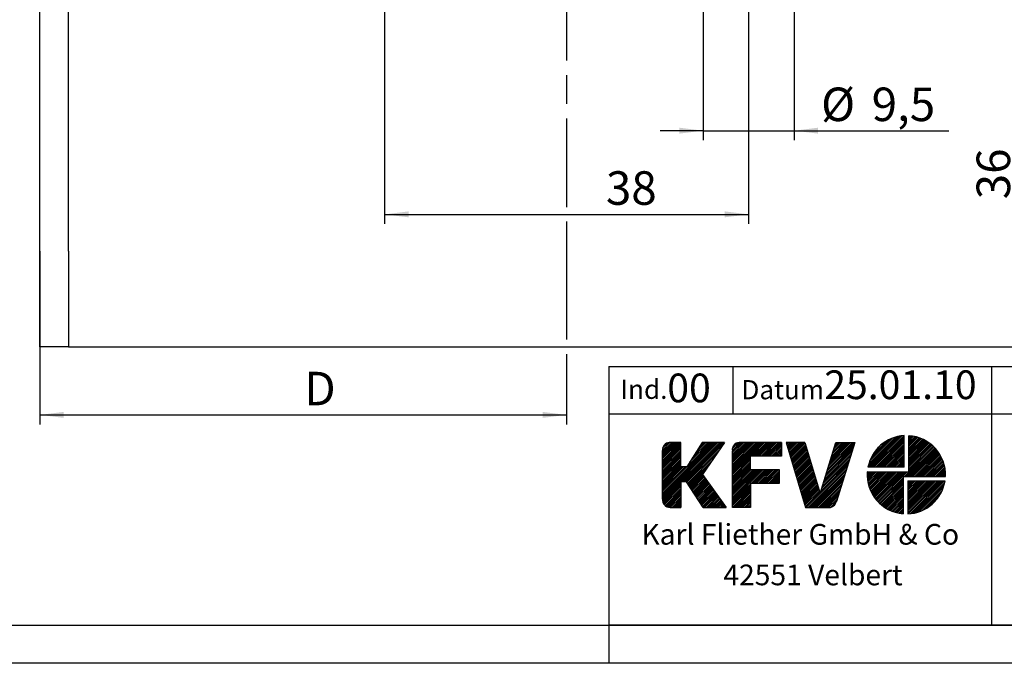
# Model space of a CAD drawing. Extents: x 6 to 417, y 6 to 291.
# Drawn here: x 164 to 266, y 6 to 73 of the extents above; entities that cross this region are included whole.
import ezdxf

# ---------------------------------------------------------------- set-up
doc = ezdxf.new("R2010")
doc.units = 0
doc.header["$PDSIZE"] = -1
doc.layers.get('0').update_dxf_attribs({"linetype": 'CONTINUOUS'})
doc.layers.get('DEFPOINTS').update_dxf_attribs({"linetype": 'CONTINUOUS'})
doc.styles.add('SLDTEXTSTYLE0', font='TXT', dxfattribs={"width": 0.75})
doc.dimstyles.new('SLDDIMSTYLE0', dxfattribs={"dimtxt": 3.5, "dimasz": 2.5, "dimexe": 1, "dimexo": 0.0625, "dimgap": 0.875, "dimtad": 2, "dimdec": 4, "dimzin": 12, "dimtxsty": 'SLDTEXTSTYLE0', "dimsah": 1, "dimcen": 0.09, "dimclrd": 7, "dimclre": 7, "dimclrt": 7, "dimazin": 3, "dimtol": 1, "dimtfac": 1, "dimtofl": 0, "dimtmove": 0, "dimatfit": 3, "dimtolj": 1, "dimtzin": 12})
doc.dimstyles.new('SLDDIMSTYLE1', dxfattribs={"dimtxt": 3.5, "dimasz": 2.5, "dimexe": 1, "dimexo": 0.0625, "dimgap": 0.875, "dimtad": 2, "dimdec": 4, "dimzin": 12, "dimtxsty": 'SLDTEXTSTYLE0', "dimsah": 1, "dimcen": 0.09, "dimclrd": 7, "dimclre": 7, "dimclrt": 7, "dimazin": 3, "dimtol": 1, "dimtfac": 1, "dimtofl": 0, "dimtmove": 0, "dimatfit": 3, "dimtolj": 1, "dimtzin": 12})
doc.dimstyles.new('SLDDIMSTYLE3', dxfattribs={"dimtxt": 3.5, "dimasz": 2.5, "dimexe": 1, "dimexo": 0.0625, "dimgap": 0.875, "dimtad": 2, "dimdec": 4, "dimzin": 12, "dimtxsty": 'SLDTEXTSTYLE0', "dimsah": 1, "dimcen": 0.09, "dimclrd": 7, "dimclre": 7, "dimclrt": 7, "dimazin": 3, "dimtol": 1, "dimtfac": 1, "dimtofl": 0, "dimtmove": 0, "dimatfit": 3, "dimtolj": 1, "dimtzin": 12})

# ---------------------------------------------------------------- blocks, each defined once
blk = doc.blocks.new('BLOCK2')
at = {"color": 7, "linetype": 'CONTINUOUS'}
for p, q in [((22.311, 13.929), (19.73, 11.349)), ((22.11, 13.878), (19.782, 11.55)), ((22.497, 13.966), (19.788, 11.256)), ((21.888, 13.806), (19.854, 11.772)), ((22.671, 13.99), (19.937, 11.256)), ((22.835, 14.004), (20.087, 11.256)), ((22.855, 13.875), (20.237, 11.256)), ((22.855, 13.725), (20.386, 11.256)), ((22.855, 13.998), (22.855, 14.006)), ((22.855, 11.256), (22.855, 13.998)), ((23.283, 14.004), (23.256, 13.977)), ((23.421, 13.991), (23.256, 13.827)), ((23.553, 13.974), (23.256, 13.677)), ((23.681, 13.953), (23.256, 13.528)), ((23.805, 13.927), (23.256, 13.378)), ((23.926, 13.898), (23.256, 13.228)), ((24.042, 13.865), (23.256, 13.079)), ((24.155, 13.828), (23.256, 12.929)), ((24.265, 13.788), (23.256, 12.779)), ((24.372, 13.746), (23.256, 12.63)), ((6.814, 13.399), (1.826, 8.411)), ((2.491, 13.417), (1.827, 12.753)), ((2.641, 13.417), (1.828, 12.604)), ((2.791, 13.417), (1.828, 12.454)), ((2.94, 13.417), (1.828, 12.305)), ((3.09, 13.417), (1.828, 12.155)), ((3.24, 13.417), (1.828, 12.005)), ((3.389, 13.417), (1.828, 11.856)), ((6.068, 13.402), (1.828, 9.162)), ((6.217, 13.402), (1.828, 9.012)), ((6.366, 13.401), (1.828, 8.862)), ((6.515, 13.4), (1.828, 8.713)), ((6.664, 13.4), (1.828, 8.563)), ((3.448, 13.326), (1.828, 11.706)), ((3.447, 13.176), (1.828, 11.556)), ((3.446, 13.025), (1.828, 11.407)), ((3.446, 12.875), (1.828, 11.257)), ((2.324, 13.399), (1.849, 12.924)), ((3.448, 13.417), (2.423, 13.417)), ((3.439, 11.283), (3.448, 13.417)), ((6.963, 13.398), (3.557, 9.993)), ((7.112, 13.398), (3.706, 9.993)), ((7.16, 13.297), (3.855, 9.992)), ((5.289, 13.406), (3.947, 11.281)), ((5.919, 13.403), (4.203, 11.687)), ((5.77, 13.403), (4.46, 12.093)), ((5.621, 13.404), (4.717, 12.5)), ((5.472, 13.405), (4.973, 12.906)), ((5.323, 13.405), (5.23, 13.312)), ((7.23, 13.397), (5.289, 13.406)), ((7.23, 13.397), (5.321, 10.639)), ((8.476, 13.415), (7.913, 12.852)), ((8.628, 13.417), (7.915, 12.705)), ((8.778, 13.417), (7.918, 12.558)), ((8.927, 13.417), (7.918, 12.408)), ((9.077, 13.417), (7.918, 12.258)), ((9.227, 13.417), (7.918, 12.109)), ((9.376, 13.417), (7.918, 11.959)), ((9.526, 13.417), (7.918, 11.809)), ((9.676, 13.417), (7.918, 11.66)), ((9.825, 13.417), (7.918, 11.51)), ((9.975, 13.417), (7.918, 11.36)), ((10.125, 13.417), (7.918, 11.211)), ((10.274, 13.417), (7.918, 11.061)), ((10.424, 13.417), (7.918, 10.911)), ((10.574, 13.417), (7.918, 10.762)), ((8.268, 13.357), (7.971, 13.06)), ((12.179, 13.417), (8.504, 13.417)), ((10.723, 13.417), (9.514, 12.208)), ((10.873, 13.417), (9.663, 12.208)), ((11.023, 13.417), (9.813, 12.208)), ((11.172, 13.417), (9.963, 12.208)), ((11.322, 13.417), (10.112, 12.208)), ((11.472, 13.417), (10.262, 12.208)), ((11.621, 13.417), (10.412, 12.208)), ((11.771, 13.417), (10.561, 12.208)), ((11.921, 13.417), (10.711, 12.208)), ((12.07, 13.417), (10.861, 12.208)), ((12.179, 13.376), (11.011, 12.208)), ((12.179, 13.226), (11.16, 12.208)), ((12.179, 13.077), (11.31, 12.208)), ((12.179, 12.927), (11.46, 12.208)), ((12.179, 13.417), (12.179, 12.208)), ((14.211, 13.417), (12.585, 13.417)), ((12.585, 13.417), (14.291, 7.763)), ((12.669, 13.417), (12.604, 13.353)), ((12.819, 13.417), (12.639, 13.238)), ((12.968, 13.417), (12.674, 13.123)), ((13.118, 13.417), (12.708, 13.008)), ((13.268, 13.417), (12.743, 12.893)), ((13.417, 13.417), (12.778, 12.778)), ((13.567, 13.417), (12.812, 12.663)), ((13.717, 13.417), (12.847, 12.548)), ((13.866, 13.417), (12.882, 12.433)), ((14.016, 13.417), (12.916, 12.318)), ((14.166, 13.417), (12.951, 12.203)), ((14.235, 13.337), (12.986, 12.088)), ((14.27, 13.222), (13.02, 11.973)), ((14.304, 13.107), (13.055, 11.858)), ((14.339, 12.992), (13.09, 11.743)), ((14.374, 12.877), (13.125, 11.628)), ((14.211, 13.417), (15.552, 8.969)), ((15.552, 8.969), (16.918, 13.417)), ((18.404, 12.866), (16.015, 10.477)), ((18.472, 13.084), (16.081, 10.693)), ((18.54, 13.301), (16.148, 10.909)), ((18.506, 13.417), (16.214, 11.125)), ((18.356, 13.417), (16.28, 11.341)), ((18.207, 13.417), (16.347, 11.557)), ((18.057, 13.417), (16.413, 11.773)), ((17.907, 13.417), (16.479, 11.989)), ((17.758, 13.417), (16.546, 12.205)), ((17.608, 13.417), (16.612, 12.421)), ((17.458, 13.417), (16.678, 12.637)), ((17.309, 13.417), (16.744, 12.853)), ((17.159, 13.417), (16.811, 13.069)), ((17.009, 13.417), (16.877, 13.285)), ((16.918, 13.417), (18.576, 13.417)), ((18.576, 13.417), (16.973, 8.273)), ((21.634, 13.701), (19.958, 12.026)), ((21.32, 13.537), (20.123, 12.34)), ((22.855, 13.575), (20.536, 11.256)), ((20.708, 13.075), (20.585, 12.951)), ((22.855, 13.426), (20.686, 11.256)), ((22.855, 13.276), (20.835, 11.256)), ((22.855, 13.126), (20.985, 11.256)), ((22.855, 12.977), (21.135, 11.256)), ((25.449, 13.026), (22.879, 10.456)), ((25.523, 12.951), (23.028, 10.456)), ((25.595, 12.873), (23.178, 10.456)), ((24.476, 13.7), (23.256, 12.48)), ((24.577, 13.651), (23.256, 12.33)), ((24.676, 13.6), (23.256, 12.181)), ((24.771, 13.546), (23.256, 12.031)), ((24.865, 13.49), (23.256, 11.881)), ((24.955, 13.431), (23.256, 11.732)), ((25.043, 13.369), (23.256, 11.582)), ((25.129, 13.305), (23.256, 11.432)), ((25.213, 13.239), (23.256, 11.283)), ((25.294, 13.17), (23.256, 11.133)), ((25.372, 13.099), (23.256, 10.983)), ((3.445, 12.725), (1.828, 11.107)), ((3.444, 12.574), (1.828, 10.958)), ((3.444, 12.424), (1.828, 10.808)), ((3.443, 12.274), (1.828, 10.658)), ((3.442, 12.123), (1.828, 10.509)), ((6.824, 12.811), (3.961, 9.948)), ((6.488, 12.325), (4.02, 9.857)), ((7.918, 7.763), (7.918, 12.688)), ((9.496, 12.19), (7.918, 10.612)), ((9.496, 12.04), (7.918, 10.462)), ((12.179, 12.208), (9.496, 12.208)), ((9.496, 11.06), (9.496, 12.208)), ((12.179, 12.777), (11.609, 12.208)), ((12.179, 12.628), (11.759, 12.208)), ((12.179, 12.478), (11.909, 12.208)), ((12.179, 12.328), (12.058, 12.208)), ((14.408, 12.762), (13.159, 11.513)), ((14.443, 12.647), (13.194, 11.398)), ((14.478, 12.532), (13.229, 11.283)), ((14.512, 12.417), (13.263, 11.168)), ((14.547, 12.302), (13.298, 11.053)), ((14.582, 12.187), (13.333, 10.938)), ((14.616, 12.072), (13.367, 10.823)), ((18.133, 11.997), (15.75, 9.613)), ((18.201, 12.214), (15.816, 9.829)), ((18.269, 12.432), (15.882, 10.045)), ((18.337, 12.649), (15.949, 10.261)), ((22.855, 12.827), (21.284, 11.256)), ((22.855, 12.677), (21.434, 11.256)), ((22.855, 12.528), (21.584, 11.256)), ((22.855, 12.378), (21.733, 11.256)), ((22.855, 12.228), (21.883, 11.256)), ((22.855, 12.079), (22.033, 11.256)), ((25.664, 12.792), (23.328, 10.456)), ((25.731, 12.71), (23.477, 10.456)), ((25.796, 12.625), (23.627, 10.456)), ((25.858, 12.537), (23.777, 10.456)), ((25.918, 12.447), (23.926, 10.456)), ((25.975, 12.355), (24.076, 10.456)), ((26.03, 12.26), (24.226, 10.456)), ((26.082, 12.163), (24.375, 10.456)), ((26.131, 12.062), (24.525, 10.456)), ((3.442, 11.973), (1.828, 10.359)), ((3.441, 11.823), (1.828, 10.209)), ((3.441, 11.672), (1.828, 10.06)), ((3.44, 11.522), (1.828, 9.91)), ((3.439, 11.372), (1.828, 9.76)), ((3.5, 11.283), (1.828, 9.611)), ((3.649, 11.282), (1.828, 9.461)), ((3.798, 11.281), (1.828, 9.311)), ((3.947, 11.281), (3.439, 11.283)), ((6.151, 11.839), (4.078, 9.766)), ((5.815, 11.353), (4.137, 9.675)), ((9.496, 11.89), (7.918, 10.313)), ((9.496, 11.741), (7.918, 10.163)), ((9.496, 11.591), (7.918, 10.013)), ((9.496, 11.441), (7.918, 9.864)), ((9.496, 11.292), (7.918, 9.714)), ((9.496, 11.142), (7.918, 9.564)), ((14.651, 11.957), (13.402, 10.708)), ((14.686, 11.842), (13.437, 10.593)), ((14.72, 11.727), (13.471, 10.478)), ((14.755, 11.612), (13.506, 10.363)), ((14.79, 11.497), (13.541, 10.248)), ((14.824, 11.382), (13.576, 10.133)), ((14.859, 11.267), (13.61, 10.018)), ((14.894, 11.152), (13.645, 9.903)), ((17.93, 11.345), (14.349, 7.763)), ((17.998, 11.562), (15.617, 9.181)), ((18.066, 11.78), (15.683, 9.397)), ((22.855, 11.256), (19.711, 11.256)), ((22.855, 11.929), (22.182, 11.256)), ((22.855, 11.779), (22.332, 11.256)), ((22.855, 11.63), (22.482, 11.256)), ((22.855, 11.48), (22.631, 11.256)), ((22.855, 11.33), (22.781, 11.256)), ((26.178, 11.959), (24.675, 10.456)), ((26.222, 11.853), (24.824, 10.456)), ((26.262, 11.744), (24.974, 10.456)), ((26.3, 11.632), (25.124, 10.456)), ((26.334, 11.517), (25.274, 10.456)), ((26.365, 11.398), (25.423, 10.456)), ((26.392, 11.275), (25.573, 10.456)), ((26.415, 11.148), (25.723, 10.456)), ((5.479, 10.867), (4.196, 9.584)), ((5.354, 10.593), (4.254, 9.493)), ((5.416, 10.505), (4.313, 9.402)), ((5.479, 10.418), (4.372, 9.311)), ((5.541, 10.33), (4.43, 9.22)), ((5.321, 10.639), (7.384, 7.742)), ((9.563, 11.06), (7.918, 9.415)), ((9.713, 11.06), (7.918, 9.265)), ((9.862, 11.06), (7.918, 9.115)), ((10.012, 11.06), (7.918, 8.966)), ((10.162, 11.06), (7.918, 8.816)), ((10.311, 11.06), (7.918, 8.666)), ((10.461, 11.06), (7.918, 8.517)), ((10.611, 11.06), (7.918, 8.367)), ((9.496, 11.06), (11.976, 11.06)), ((10.76, 11.06), (9.551, 9.85)), ((10.91, 11.06), (9.701, 9.85)), ((11.06, 11.06), (9.85, 9.85)), ((11.209, 11.06), (10, 9.85)), ((11.359, 11.06), (10.15, 9.85)), ((11.509, 11.06), (10.299, 9.85)), ((11.658, 11.06), (10.449, 9.85)), ((11.808, 11.06), (10.599, 9.85)), ((11.958, 11.06), (10.748, 9.85)), ((11.976, 10.928), (10.898, 9.85)), ((11.976, 10.779), (11.048, 9.85)), ((11.976, 10.629), (11.197, 9.85)), ((11.976, 10.479), (11.347, 9.85)), ((11.976, 10.33), (11.497, 9.85)), ((11.976, 11.06), (11.976, 9.85)), ((14.928, 11.037), (13.68, 9.788)), ((14.963, 10.922), (13.714, 9.673)), ((14.998, 10.807), (13.749, 9.558)), ((15.032, 10.692), (13.784, 9.443)), ((15.067, 10.577), (13.818, 9.328)), ((15.102, 10.462), (13.853, 9.213)), ((15.136, 10.347), (13.888, 9.098)), ((17.863, 11.127), (14.498, 7.763)), ((17.795, 10.91), (14.648, 7.763)), ((17.727, 10.693), (14.798, 7.763)), ((17.659, 10.475), (14.947, 7.763)), ((19.842, 10.861), (19.649, 10.669)), ((19.991, 10.861), (19.649, 10.52)), ((19.692, 10.861), (19.655, 10.825)), ((20.141, 10.861), (19.656, 10.376)), ((19.658, 10.861), (23.256, 10.861)), ((20.291, 10.861), (19.668, 10.239)), ((20.44, 10.861), (19.685, 10.106)), ((20.59, 10.861), (19.707, 9.978)), ((20.74, 10.861), (19.732, 9.854)), ((20.889, 10.861), (19.762, 9.734)), ((21.039, 10.861), (19.795, 9.617)), ((21.189, 10.861), (19.832, 9.504)), ((21.338, 10.861), (19.871, 9.394)), ((21.488, 10.861), (19.914, 9.287)), ((21.638, 10.861), (19.96, 9.184)), ((21.787, 10.861), (20.008, 9.082)), ((21.937, 10.861), (20.06, 8.984)), ((22.087, 10.861), (20.114, 8.888)), ((22.236, 10.861), (20.17, 8.795)), ((22.386, 10.861), (20.229, 8.704)), ((22.536, 10.861), (20.29, 8.616)), ((22.685, 10.861), (20.354, 8.53)), ((22.835, 10.861), (20.421, 8.447)), ((22.985, 10.861), (20.489, 8.366)), ((23.134, 10.861), (20.56, 8.287)), ((22.767, 10.344), (20.633, 8.211)), ((22.767, 10.456), (22.767, 7.213)), ((22.767, 10.456), (26.455, 10.456)), ((26.433, 11.017), (25.872, 10.456)), ((26.447, 10.881), (26.022, 10.456)), ((26.456, 10.74), (26.172, 10.456)), ((26.458, 10.593), (26.321, 10.456)), ((3.433, 9.869), (1.843, 8.279)), ((3.432, 9.718), (1.88, 8.166)), ((3.432, 9.568), (1.931, 8.068)), ((3.433, 9.994), (3.424, 7.759)), ((3.933, 9.992), (3.433, 9.994)), ((5.376, 7.751), (3.933, 9.992)), ((5.603, 10.243), (4.489, 9.129)), ((5.665, 10.156), (4.547, 9.038)), ((5.728, 10.068), (4.606, 8.946)), ((5.79, 9.981), (4.665, 8.855)), ((5.852, 9.893), (4.723, 8.764)), ((5.914, 9.806), (4.782, 8.673)), ((5.977, 9.718), (4.84, 8.582)), ((6.039, 9.631), (4.899, 8.491)), ((6.101, 9.544), (4.958, 8.4)), ((6.163, 9.456), (5.016, 8.309)), ((9.496, 9.795), (7.918, 8.217)), ((9.496, 9.645), (7.918, 8.068)), ((9.496, 9.496), (7.918, 7.918)), ((11.976, 9.85), (9.496, 9.85)), ((9.496, 9.85), (9.496, 7.763)), ((11.976, 10.18), (11.646, 9.85)), ((11.976, 10.03), (11.796, 9.85)), ((11.976, 9.881), (11.946, 9.85)), ((15.171, 10.232), (13.922, 8.983)), ((15.206, 10.117), (13.957, 8.868)), ((15.24, 10.002), (13.992, 8.753)), ((15.275, 9.887), (14.026, 8.638)), ((15.31, 9.772), (14.061, 8.523)), ((15.344, 9.657), (14.096, 8.408)), ((15.379, 9.542), (14.131, 8.293)), ((15.414, 9.427), (14.165, 8.178)), ((17.592, 10.258), (15.097, 7.763)), ((17.524, 10.041), (15.247, 7.763)), ((17.456, 9.823), (15.396, 7.763)), ((17.389, 9.606), (15.546, 7.763)), ((22.767, 10.194), (20.709, 8.137)), ((22.767, 10.045), (20.787, 8.065)), ((22.767, 9.895), (20.867, 7.996)), ((22.767, 9.745), (20.95, 7.929)), ((22.767, 9.596), (21.035, 7.864)), ((22.767, 9.446), (21.122, 7.802)), ((23.232, 10.061), (23.168, 9.997)), ((23.382, 10.061), (23.168, 9.847)), ((23.531, 10.061), (23.168, 9.698)), ((23.681, 10.061), (23.168, 9.548)), ((23.831, 10.061), (23.168, 9.398)), ((23.98, 10.061), (23.168, 9.249)), ((24.13, 10.061), (23.168, 9.099)), ((24.28, 10.061), (23.168, 8.949)), ((24.429, 10.061), (23.168, 8.8)), ((24.579, 10.061), (23.168, 8.65)), ((24.729, 10.061), (23.168, 8.5)), ((24.878, 10.061), (23.168, 8.351)), ((25.028, 10.061), (23.168, 8.201)), ((25.178, 10.061), (23.168, 8.051)), ((25.327, 10.061), (23.168, 7.902)), ((25.477, 10.061), (23.168, 7.752)), ((25.627, 10.061), (23.168, 7.602)), ((25.776, 10.061), (23.168, 7.453)), ((25.926, 10.061), (23.168, 7.303)), ((23.168, 10.061), (23.168, 7.203)), ((23.168, 10.061), (26.414, 10.061)), ((26.076, 10.061), (23.22, 7.205)), ((26.225, 10.061), (23.382, 7.217)), ((26.375, 10.061), (23.552, 7.238)), ((26.39, 9.926), (23.734, 7.27)), ((26.344, 9.73), (23.929, 7.316)), ((26.279, 9.516), (24.144, 7.381)), ((3.431, 9.418), (1.996, 7.983)), ((3.43, 9.267), (2.072, 7.91)), ((3.43, 9.117), (2.161, 7.849)), ((3.429, 8.967), (2.263, 7.801)), ((3.428, 8.817), (2.381, 7.769)), ((3.428, 8.666), (2.521, 7.759)), ((6.226, 9.369), (5.075, 8.218)), ((6.288, 9.281), (5.134, 8.127)), ((6.35, 9.194), (5.192, 8.036)), ((6.412, 9.106), (5.251, 7.945)), ((6.475, 9.019), (5.309, 7.854)), ((6.537, 8.932), (5.368, 7.763)), ((6.599, 8.844), (5.505, 7.75)), ((6.661, 8.757), (5.654, 7.75)), ((6.724, 8.669), (5.803, 7.749)), ((6.786, 8.582), (5.952, 7.748)), ((9.496, 9.346), (7.918, 7.768)), ((9.496, 9.196), (8.062, 7.763)), ((9.496, 9.047), (8.212, 7.763)), ((9.496, 8.897), (8.362, 7.763)), ((9.496, 8.747), (8.511, 7.763)), ((9.496, 8.598), (8.661, 7.763)), ((15.448, 9.312), (14.2, 8.063)), ((15.483, 9.197), (14.235, 7.948)), ((15.518, 9.082), (14.269, 7.833)), ((17.321, 9.388), (15.696, 7.763)), ((17.253, 9.171), (15.845, 7.763)), ((17.186, 8.954), (15.995, 7.763)), ((17.118, 8.736), (16.145, 7.763)), ((22.767, 9.296), (21.212, 7.742)), ((22.767, 9.147), (21.305, 7.685)), ((22.767, 8.997), (21.4, 7.63)), ((22.767, 8.847), (21.497, 7.578)), ((22.767, 8.698), (21.597, 7.528)), ((26.187, 9.274), (24.386, 7.473)), ((26.048, 8.985), (24.674, 7.612)), ((25.783, 8.571), (25.089, 7.877)), ((2.499, 7.759), (3.424, 7.759)), ((3.427, 8.516), (2.67, 7.759)), ((3.426, 8.366), (2.82, 7.759)), ((3.426, 8.215), (2.97, 7.759)), ((3.425, 8.065), (3.119, 7.759)), ((3.425, 7.915), (3.269, 7.759)), ((3.424, 7.764), (3.419, 7.759)), ((5.376, 7.751), (7.384, 7.742)), ((6.848, 8.495), (6.101, 7.748)), ((6.91, 8.407), (6.25, 7.747)), ((6.973, 8.32), (6.399, 7.746)), ((7.035, 8.232), (6.548, 7.746)), ((7.097, 8.145), (6.697, 7.745)), ((7.159, 8.057), (6.846, 7.745)), ((7.222, 7.97), (6.996, 7.744)), ((7.284, 7.883), (7.145, 7.743)), ((7.346, 7.795), (7.294, 7.743)), ((9.496, 7.763), (7.918, 7.763)), ((9.496, 8.448), (8.811, 7.763)), ((9.496, 8.298), (8.96, 7.763)), ((9.496, 8.149), (9.11, 7.763)), ((9.496, 7.999), (9.26, 7.763)), ((9.496, 7.849), (9.409, 7.763)), ((14.291, 7.763), (16.464, 7.763)), ((17.05, 8.519), (16.294, 7.763)), ((16.982, 8.302), (16.444, 7.763)), ((16.859, 8.028), (16.708, 7.877)), ((22.767, 8.548), (21.7, 7.482)), ((22.767, 8.398), (21.806, 7.438)), ((22.767, 8.249), (21.915, 7.397)), ((22.767, 8.099), (22.027, 7.36)), ((22.767, 7.949), (22.143, 7.325)), ((22.767, 7.8), (22.262, 7.295)), ((22.767, 7.65), (22.384, 7.268)), ((22.767, 7.5), (22.511, 7.245)), ((22.767, 7.351), (22.642, 7.226))]:
    blk.add_line(p, q, dxfattribs=at)
at = {"color": 8, "linetype": 'CONTINUOUS'}
for p, q in [((23.256, 10.861), (23.256, 14.005)), ((1.828, 8.481), (1.828, 12.728))]:
    blk.add_line(p, q, dxfattribs=at)
at = {"color": 7, "linetype": 'CONTINUOUS'}
for centre, radius, start, end in [((23.053, 10.606), 3.405, 93.33962, 168.99233), ((2.491, 12.757), 0.664, 95.88317, 182.44645), ((8.54, 12.788), 0.63, 93.20311, 189.21654), ((23.053, 10.606), 3.405, 175.70552, 265.17227), ((23.053, 10.606), 3.405, 271.93127, 350.78291), ((2.496, 8.429), 0.67, 175.53655, 270.24349), ((16.294, 8.442), 0.7, 284.01186, 345.98814)]:
    blk.add_arc(centre, radius, start, end, dxfattribs=at)
at = {"color": 8, "linetype": 'CONTINUOUS'}
blk.add_arc((23.053, 10.606), 3.405, 357.47141, 86.58278, dxfattribs=at)
at = {"color": 8, "char_height": 1.8, "attachment_point": 1, "style": 'SLDTEXTSTYLE0'}
for s, insert in [('Karl Fliether GmbH & Co', (0.007, 6.321)), ('42551 Velbert', (7.138, 2.787))]:
    blk.add_mtext(s, dxfattribs=dict(at, insert=insert))
blk = doc.blocks.new('*D')
at = {"color": 7}
for p, q in [((158.61, 285.59), (122.76, 285.59)), ((123.76, 40.59), (123.76, 285.59)), ((89.82, 273.59), (70.45, 273.59)), ((71.45, 273.59), (71.45, 163.09)), ((141.91, 220.59), (141.91, 247.73)), ((141.91, 246.73), (158.61, 246.73)), ((27.67, 233.59), (27.67, 245.41)), ((41.67, 233.59), (41.67, 245.41)), ((383.34, 185.44), (383.34, 245.53)), ((398.04, 185.44), (398.04, 245.53)), ((27.67, 244.41), (41.67, 244.41)), ((383.34, 244.53), (398.04, 244.53)), ((141.14, 238.14), (133.84, 238.14)), ((134.84, 238.14), (134.84, 178.05)), ((157.86, 238.14), (142.67, 238.14)), ((242.21, 238.04), (276.81, 238.04)), ((275.81, 238.04), (275.81, 75.04)), ((325.11, 223.24), (325.11, 236.82)), ((336.6, 223.24), (336.6, 236.82)), ((325.11, 235.82), (336.6, 235.82)), ((220.61, 222.54), (268.93, 222.54)), ((267.93, 222.54), (267.93, 176.54)), ((98.57, 208.09), (110.01, 208.09)), ((109.01, 118.09), (109.01, 208.09)), ((186.18, 208.09), (260.34, 208.09)), ((259.34, 176.54), (259.34, 208.09)), ((203.28, 191.27), (203.28, 193.97)), ((203.28, 193.97), (205.98, 193.97)), ((205.98, 193.97), (205.98, 191.27)), ((203.28, 191.27), (205.98, 191.27)), ((216.56, 180.59), (216.56, 191.37)), ((224.66, 180.59), (224.66, 191.37)), ((216.56, 190.37), (200.79, 190.37)), ((216.56, 190.37), (224.66, 190.37)), ((235.86, 176.54), (235.86, 188.2)), ((243.36, 176.54), (243.36, 188.2)), ((235.86, 187.2), (231.36, 187.2)), ((235.86, 187.2), (243.36, 187.2)), ((243.36, 187.2), (247.86, 187.2)), ((157.86, 178.05), (133.84, 178.05)), ((201.61, 176.54), (260.34, 176.54)), ((220.61, 176.54), (260.34, 176.54)), ((220.61, 176.54), (268.93, 176.54)), ((239.61, 176.54), (268.93, 176.54)), ((259.34, 155.04), (259.34, 176.54)), ((267.93, 176.54), (267.93, 104.54)), ((134.84, 163.09), (134.84, 174.88)), ((89.82, 163.09), (70.45, 163.09)), ((89.82, 163.09), (70.45, 163.09)), ((71.45, 52.59), (71.45, 163.09)), ((157, 163.09), (133.84, 163.09)), ((134.84, 163.09), (134.84, 156.54)), ((164.46, 156.54), (133.84, 156.54)), ((220.61, 155.04), (260.34, 155.04)), ((27.67, 143.49), (27.67, 153.87)), ((41.67, 143.49), (41.67, 153.87)), ((41.67, 152.87), (27.67, 152.87)), ((133.44, 146.99), (128.3, 146.99)), ((129.3, 89.19), (129.3, 146.99)), ((158.35, 146.99), (136.44, 146.99)), ((140.61, 143.49), (140.61, 77.59)), ((98.86, 118.09), (110.01, 118.09)), ((181.61, 104.54), (181.61, 117.4)), ((209.46, 104.54), (180.61, 104.54)), ((181.61, 104.54), (181.61, 97.54)), ((220.61, 104.54), (268.93, 104.54)), ((220.61, 104.54), (268.93, 104.54)), ((267.93, 104.54), (267.93, 75.04)), ((194.36, 97.54), (180.61, 97.54)), ((201.61, 97.54), (201.61, 51.88)), ((239.61, 97.54), (239.61, 51.88)), ((139.11, 89.19), (128.3, 89.19)), ((158.35, 89.19), (142.11, 89.19)), ((158.61, 78.59), (140.61, 78.59)), ((242.21, 75.04), (276.81, 75.04)), ((242.21, 75.04), (268.93, 75.04)), ((71.45, 52.59), (71.45, 57.09)), ((89.82, 52.59), (70.45, 52.59)), ((89.82, 52.59), (70.45, 52.59)), ((71.45, 40.59), (71.45, 52.59)), ((201.61, 52.88), (239.61, 52.88)), ((79.82, 50.59), (79.82, 41.36)), ((99.82, 50.59), (99.82, 29.02)), ((89.82, 40.59), (70.45, 40.59)), ((71.45, 40.59), (71.45, 36.09)), ((161.61, 40.59), (122.76, 40.59)), ((79.82, 39.83), (79.82, 29.02)), ((79.82, 30.02), (75.32, 30.02)), ((79.82, 30.02), (99.82, 30.02)), ((99.82, 30.02), (104.32, 30.02))]:
    blk.add_line(p, q, dxfattribs=at)
for p, q in [((320.86, 264.04), (320.86, 279.27)), ((340.86, 264.04), (340.86, 279.27)), ((320.86, 278.27), (316.36, 278.27)), ((320.86, 278.27), (340.86, 278.27)), ((340.86, 278.27), (345.36, 278.27)), ((168.61, 274.04), (276.81, 274.04)), ((168.61, 274.04), (284.27, 274.04)), ((275.81, 274.04), (275.81, 238.04)), ((283.27, 39.04), (283.27, 274.04)), ((330.86, 261.04), (359.08, 261.04)), ((358.08, 52.04), (358.08, 261.04)), ((242.21, 238.04), (276.81, 238.04)), ((335.01, 224.84), (351.43, 224.84)), ((350.43, 224.84), (350.43, 191.84)), ((335.01, 191.84), (351.43, 191.84)), ((335.01, 191.84), (351.43, 191.84)), ((350.43, 139.84), (350.43, 191.84)), ((201.61, 176.54), (175.48, 176.54)), ((176.48, 156.54), (176.48, 176.54)), ((169.75, 156.54), (177.48, 156.54)), ((134.94, 144.69), (134.94, 149.19)), ((326.61, 139.84), (326.61, 149.82)), ((335.11, 139.84), (335.11, 149.82)), ((326.61, 148.82), (322.11, 148.82)), ((335.11, 148.82), (326.61, 148.82)), ((335.11, 148.82), (339.61, 148.82)), ((161.91, 144.69), (133.94, 144.69)), ((134.94, 139.74), (134.94, 144.69)), ((335.11, 139.84), (351.43, 139.84)), ((335.11, 139.84), (351.43, 139.84)), ((350.43, 139.84), (350.43, 104.84)), ((165.58, 139.74), (133.94, 139.74)), ((134.94, 139.74), (134.94, 126.25)), ((186.89, 104.54), (186.89, 117.13)), ((326.61, 104.84), (326.61, 100)), ((335.11, 104.84), (351.43, 104.84)), ((220.61, 104.54), (185.89, 104.54)), ((186.89, 102.54), (186.89, 104.54)), ((220.61, 102.54), (185.89, 102.54)), ((186.89, 102.54), (186.89, 98.04)), ((320.86, 101), (309.16, 101)), ((326.61, 101), (320.86, 101)), ((234.86, 97.54), (234.86, 60.62)), ((244.36, 97.54), (244.36, 60.62)), ((220.61, 77.26), (220.61, 68.94)), ((242.21, 75.04), (268.9, 75.04)), ((267.9, 75.04), (267.9, 39.04)), ((220.61, 67.41), (220.61, 64.41)), ((220.61, 62.89), (220.61, 53.64)), ((234.86, 61.62), (230.36, 61.62)), ((234.86, 61.62), (244.36, 61.62)), ((244.36, 61.62), (260.5, 61.62)), ((220.61, 52.12), (220.61, 39.81)), ((330.86, 52.04), (359.08, 52.04)), ((330.86, 52.04), (359.08, 52.04)), ((358.08, 52.04), (358.08, 39.04)), ((165.61, 49.04), (165.61, 30.94)), ((168.61, 39.04), (284.27, 39.04)), ((168.61, 39.04), (268.9, 39.04)), ((220.61, 38.28), (220.61, 30.94)), ((330.86, 39.04), (359.08, 39.04)), ((165.61, 31.94), (220.61, 31.94))]:
    blk.add_line(p, q)
for centre, start, end in [((273.04, 254.66), 63.4349, 116.5651), ((273.04, 257.42), 243.4349, 296.5651)]:
    blk.add_arc(centre, 6.21, start, end)
for points in [[(123.76, 285.59), (123.45, 283.09), (124.07, 283.09)], [(71.45, 273.59), (71.14, 271.09), (71.76, 271.09)], [(141.91, 246.73), (144.41, 246.42), (144.41, 247.04)], [(158.61, 246.73), (156.11, 247.04), (156.11, 246.42)], [(27.67, 244.41), (30.17, 244.1), (30.17, 244.72)], [(41.67, 244.41), (39.17, 244.72), (39.17, 244.1)], [(383.34, 244.53), (385.84, 244.22), (385.84, 244.84)], [(398.04, 244.53), (395.54, 244.84), (395.54, 244.22)], [(134.84, 238.14), (134.53, 235.64), (135.15, 235.64)], [(275.81, 238.04), (275.5, 235.54), (276.12, 235.54)], [(325.11, 235.82), (327.61, 235.51), (327.61, 236.13)], [(336.6, 235.82), (334.1, 236.13), (334.1, 235.51)], [(267.93, 222.54), (267.62, 220.04), (268.24, 220.04)], [(109.01, 208.09), (108.7, 205.59), (109.32, 205.59)], [(259.34, 208.09), (259.03, 205.59), (259.65, 205.59)], [(216.56, 190.37), (219.06, 190.06), (219.06, 190.68)], [(224.66, 190.37), (222.16, 190.68), (222.16, 190.06)], [(235.86, 187.2), (233.36, 187.51), (233.36, 186.89)], [(243.36, 187.2), (245.86, 186.89), (245.86, 187.51)], [(134.84, 178.05), (135.15, 180.55), (134.53, 180.55)], [(259.34, 176.54), (259.65, 179.04), (259.03, 179.04)], [(267.93, 176.54), (268.24, 179.04), (267.62, 179.04)], [(259.34, 176.54), (259.03, 174.04), (259.65, 174.04)], [(267.93, 176.54), (267.62, 174.04), (268.24, 174.04)], [(71.45, 163.09), (71.76, 165.59), (71.14, 165.59)], [(71.45, 163.09), (71.14, 160.59), (71.76, 160.59)], [(134.84, 163.09), (134.53, 160.59), (135.15, 160.59)], [(134.84, 156.54), (135.15, 159.04), (134.53, 159.04)], [(259.34, 155.04), (259.65, 157.54), (259.03, 157.54)], [(27.67, 152.87), (30.17, 152.56), (30.17, 153.18)], [(41.67, 152.87), (39.17, 153.18), (39.17, 152.56)], [(129.3, 146.99), (128.99, 144.49), (129.61, 144.49)], [(109.01, 118.09), (109.32, 120.59), (108.7, 120.59)], [(267.93, 104.54), (268.24, 107.04), (267.62, 107.04)], [(181.61, 104.54), (181.3, 102.04), (181.92, 102.04)], [(267.93, 104.54), (267.62, 102.04), (268.24, 102.04)], [(181.61, 97.54), (181.92, 100.04), (181.3, 100.04)], [(129.3, 89.19), (129.61, 91.69), (128.99, 91.69)], [(140.61, 78.59), (143.11, 78.28), (143.11, 78.9)], [(158.61, 78.59), (156.11, 78.9), (156.11, 78.28)], [(267.93, 75.04), (268.24, 77.54), (267.62, 77.54)], [(275.81, 75.04), (276.12, 77.54), (275.5, 77.54)], [(71.45, 52.59), (71.76, 55.09), (71.14, 55.09)], [(71.45, 52.59), (71.76, 55.09), (71.14, 55.09)], [(201.61, 52.88), (204.11, 52.57), (204.11, 53.19)], [(239.61, 52.88), (237.11, 53.19), (237.11, 52.57)], [(123.76, 40.59), (124.07, 43.09), (123.45, 43.09)], [(71.45, 40.59), (71.14, 38.09), (71.76, 38.09)], [(79.82, 30.02), (77.32, 30.33), (77.32, 29.71)], [(99.82, 30.02), (102.32, 29.71), (102.32, 30.33)]]:
    blk.add_solid(points, dxfattribs=at)
for points in [[(320.86, 278.27), (318.36, 278.58), (318.36, 277.96)], [(340.86, 278.27), (343.36, 277.96), (343.36, 278.58)], [(275.81, 274.04), (275.5, 271.54), (276.12, 271.54)], [(283.27, 274.04), (282.96, 271.54), (283.58, 271.54)], [(358.08, 261.04), (357.77, 258.54), (358.39, 258.54)], [(275.81, 238.04), (276.12, 240.54), (275.5, 240.54)], [(350.43, 224.84), (350.12, 222.34), (350.74, 222.34)], [(350.43, 191.84), (350.74, 194.34), (350.12, 194.34)], [(350.43, 191.84), (350.12, 189.34), (350.74, 189.34)], [(176.48, 176.54), (176.17, 174.04), (176.79, 174.04)], [(176.48, 156.54), (176.79, 159.04), (176.17, 159.04)], [(326.61, 148.82), (324.11, 149.13), (324.11, 148.51)], [(335.11, 148.82), (337.61, 148.51), (337.61, 149.13)], [(134.94, 144.69), (135.25, 147.19), (134.63, 147.19)], [(350.43, 139.84), (350.74, 142.34), (350.12, 142.34)], [(350.43, 139.84), (350.12, 137.34), (350.74, 137.34)], [(134.94, 139.74), (134.63, 137.24), (135.25, 137.24)], [(186.89, 104.54), (187.2, 107.04), (186.58, 107.04)], [(350.43, 104.84), (350.74, 107.34), (350.12, 107.34)], [(186.89, 102.54), (186.58, 100.04), (187.2, 100.04)], [(320.86, 101), (323.36, 100.69), (323.36, 101.31)], [(326.61, 101), (324.11, 101.31), (324.11, 100.69)], [(267.9, 75.04), (267.59, 72.54), (268.21, 72.54)], [(234.86, 61.62), (232.36, 61.93), (232.36, 61.31)], [(244.36, 61.62), (246.86, 61.31), (246.86, 61.93)], [(358.08, 52.04), (358.39, 54.54), (357.77, 54.54)], [(358.08, 52.04), (357.77, 49.54), (358.39, 49.54)], [(267.9, 39.04), (268.21, 41.54), (267.59, 41.54)], [(283.27, 39.04), (283.58, 41.54), (282.96, 41.54)], [(358.08, 39.04), (358.39, 41.54), (357.77, 41.54)], [(165.61, 31.94), (168.11, 31.63), (168.11, 32.25)], [(220.61, 31.94), (218.11, 32.25), (218.11, 31.63)]]:
    blk.add_solid(points)
at = {"layer": 'DEFPOINTS', "color": 7}
for p in [(158.61, 285.59), (158.61, 275.59), (89.82, 273.59), (157.86, 238.14), (242.21, 238.04), (27.67, 233.59), (41.67, 233.59), (325.11, 223.24), (336.6, 223.24), (220.61, 222.54), (141.91, 220.59), (98.57, 208.09), (186.18, 208.09), (383.34, 185.44), (398.04, 185.44), (216.56, 180.59), (224.66, 180.59), (157.86, 178.05), (201.61, 176.54), (220.61, 176.54), (220.61, 176.54), (235.86, 176.54), (239.61, 176.54), (243.36, 176.54), (89.82, 163.09), (89.82, 163.09), (157, 163.09), (164.46, 156.54), (220.61, 155.04), (158.35, 146.99), (27.67, 143.49), (41.67, 143.49), (98.86, 118.09), (209.46, 104.54), (220.61, 104.54), (220.61, 104.54), (194.36, 97.54), (201.61, 97.54), (239.61, 97.54), (140.61, 92.69), (158.35, 89.19), (242.21, 75.04), (242.21, 75.04), (89.82, 52.59), (89.82, 52.59), (79.82, 50.59), (99.82, 50.59), (158.61, 50.59), (89.82, 40.59), (161.61, 40.59)]:
    blk.add_point(p, dxfattribs=at)
at = {"layer": 'DEFPOINTS'}
for p in [(168.61, 274.04), (168.61, 274.04), (320.86, 264.04), (340.86, 264.04), (330.86, 261.04), (242.21, 238.04), (335.01, 224.84), (335.01, 191.84), (335.01, 191.84), (201.61, 176.54), (169.75, 156.54), (161.91, 144.69), (326.61, 139.84), (335.11, 139.84), (335.11, 139.84), (335.11, 139.84), (165.58, 139.74), (326.61, 104.84), (335.11, 104.84), (220.61, 104.54), (220.61, 102.54), (234.86, 97.54), (244.36, 97.54), (220.61, 77.26), (242.21, 75.04), (330.86, 52.04), (330.86, 52.04), (165.61, 49.04), (320.86, 49.04), (168.61, 39.04), (168.61, 39.04), (330.86, 39.04)]:
    blk.add_point(p, dxfattribs=at)
at = {"char_height": 3.5, "attachment_point": 1, "style": 'SLDTEXTSTYLE0'}
for s, insert in [('20', (325.34, 282.77)), ('(18)', (330.52, 282.77)), ('8,5', (327.93, 153.32)), ('5,75', (310.75, 105.5)), ('%%c', (247.17, 66.12)), ('9,5', (252.45, 66.12)), ('D', (193.22, 36.44))]:
    blk.add_mtext(s, dxfattribs=dict(at, insert=insert))
at = {"char_height": 3.5, "attachment_point": 1, "rotation": 90, "style": 'SLDTEXTSTYLE0'}
for s, insert in [('36', (271.31, 253.46)), ('33', (345.93, 205.76)), ('20', (171.98, 165.92)), ('52', (345.93, 163.26)), ('235', (278.77, 152.67)), ('209', (353.58, 152.67)), ('4,95', (130.44, 127.84)), ('35', (345.93, 120.49)), ('2', (182.39, 112.96)), ('36', (263.4, 54.46)), ('13', (353.58, 41.92))]:
    blk.add_mtext(s, dxfattribs=dict(at, insert=insert))
at = {"color": 7, "char_height": 3.5, "attachment_point": 1, "style": 'SLDTEXTSTYLE0'}
for s, insert in [('16,7', (146.61, 251.23)), ('14', (32.08, 248.91)), ('15,5', (386.16, 249.03)), ('11,5', (326.33, 240.32)), ('8,1', (207.38, 194.87)), ('%%c', (234.21, 191.7)), ('7,5', (239.49, 191.7)), ('14', (32.08, 157.37)), ('18', (147.03, 83.09)), ('38', (224.71, 57.38)), ('20', (83.81, 34.52)), ('(18)', (88.98, 34.52))]:
    blk.add_mtext(s, dxfattribs=dict(at, insert=insert))
at = {"color": 7, "char_height": 3.5, "attachment_point": 1, "rotation": 90, "style": 'SLDTEXTSTYLE0'}
for s, insert in [('110,5', (66.95, 215.17)), ('60,1', (130.34, 203.57)), ('46', (263.43, 196.72)), ('31,55', (254.84, 184.93)), ('6,55', (130.34, 164.25)), ('21,5', (254.84, 161.52)), ('163', (271.31, 162.17)), ('245', (119.26, 159.22)), ('90', (104.51, 160.51)), ('72', (263.43, 140.91)), ('57,8', (124.8, 113.57)), ('7', (177.11, 113.23)), ('110,5', (66.95, 97.11)), ('29,5', (263.43, 85.45)), ('12', (66.95, 45.23))]:
    blk.add_mtext(s, dxfattribs=dict(at, insert=insert))

msp = doc.modelspace()

# ---------------------------------------------------------------- linework, layer by layer
at = {"color": 7, "linetype": 'CONTINUOUS'}
for p, q in [((168.60536, 49.04433), (168.60536, 134.32868)), ((165.60536, 49.04433), (165.60536, 131.66117)), ((165.60536, 39.04433), (165.60536, 49.04433)), ((168.60536, 49.04433), (168.60536, 39.04433)), ((168.60536, 39.04433), (165.60536, 39.04433)), ((225, 37), (410, 37)), ((225, 37), (225, 10)), ((238, 32), (238, 37)), ((265, 10), (265, 37)), ((338, 32), (225, 32)), ((15, 10), (410, 10)), ((410, 10), (225, 10)), ((225, 10), (225, 6)), ((414, 6), (6, 6))]:
    msp.add_line(p, q, dxfattribs=at)

# ---------------------------------------------------------------- block references
at = {"xscale": 1.2, "yscale": 1.2, "zscale": 1.2}
msp.add_blockref('BLOCK2', (228.40765, 12.96528), dxfattribs=at)

# ---------------------------------------------------------------- texts
at = {"color": 7, "attachment_point": 1, "style": 'SLDTEXTSTYLE0'}
for s, insert, char_height in [('00', (231.11549, 36.25689), 3), ('25.01.10', (247.4987, 36.5862), 3), ('Ind.', (226.21905, 35.61066), 2), ('Datum', (238.85364, 35.57276), 2)]:
    msp.add_mtext(s, dxfattribs=dict(at, insert=insert, char_height=char_height))

# ---------------------------------------------------------------- dimensions: what is measured, and where the dimension line sits
at = {"color": 7}
for base, p1, p2, angle, middle in [((134.83584, 156.54433), (157.0032, 163.09433), (164.46356, 156.54433), 90, (134.83584, 168.7711)), ((259.33719, 208.09433), (220.60536, 176.54433), (186.17658, 208.09433), 90, (259.33719, 190.74734)), ((123.75823, 285.59433), (161.60536, 40.59433), (158.60536, 285.59433), 90, (123.75823, 163.09433)), ((275.81296, 75.04433), (242.20536, 238.04433), (242.20536, 75.04433), 90, (275.81296, 166.04552)), ((267.92566, 104.54433), (220.60536, 176.54433), (220.60536, 104.54433), 90, (267.92566, 143.49482)), ((267.92566, 75.04433), (220.60536, 104.54433), (242.20536, 75.04433), 90, (267.92566, 89.97621)), ((259.33719, 176.54433), (220.60536, 155.04433), (201.60536, 176.54433), 90, (259.33719, 166.04552)), ((181.61051, 97.54433), (209.45536, 104.54433), (194.35536, 97.54433), 90, (181.61051, 114.51835)), ((267.92566, 176.54433), (220.60536, 222.54433), (239.60536, 176.54433), 90, (267.92566, 199.30549)), ((134.83584, 178.04521), (157.8601, 238.14345), (157.8601, 178.04521), 90, (134.83584, 208.09433)), ((129.29704, 146.99433), (158.35247, 89.19433), (158.35247, 146.99433), 90, (129.29704, 118.09433)), ((109.00818, 208.09433), (98.85921, 118.09433), (98.57081, 208.09433), 90, (109.00818, 163.09433)), ((71.44654, 163.09433), (89.82081, 273.59433), (89.82081, 163.09433), 270, (71.44654, 220.98386)), ((71.44654, 163.09433), (89.82081, 52.59433), (89.82081, 163.09433), 90, (71.44654, 102.9283)), ((71.44654, 52.59433), (89.82081, 40.59433), (89.82081, 52.59433), 90, (71.44654, 47.81438))]:
    dim = msp.add_linear_dim(base=base, p1=p1, p2=p2, angle=angle, dimstyle='SLDDIMSTYLE0', dxfattribs=at)
    dim.commit()
    dim.dimension.update_dxf_attribs({"geometry": '*D', "text_midpoint": middle, "dimtype": 160, "text_rotation": 90})
for base, p1, p2, angle, middle in [((176.48299, 176.54433), (169.75299, 156.54433), (201.60536, 176.54433), 90, (176.48299, 168.50768)), ((186.88865, 104.54433), (220.60536, 102.54433), (220.60536, 104.54433), 90, (186.88865, 114.24936)), ((283.27384, 274.04433), (168.60536, 39.04433), (168.60536, 274.04433), 90, (283.27384, 156.54433)), ((267.90162, 39.04433), (242.20536, 75.04433), (168.60536, 39.04433), 90, (267.90162, 57.04433)), ((134.93844, 144.69433), (165.58036, 139.74433), (161.90536, 144.69433), 90, (134.93844, 132.36106)), ((358.0833, 261.04433), (330.85682, 52.04433), (330.85682, 261.04433), 270, (358.0833, 156.54433)), ((358.0833, 39.04433), (330.85682, 52.04433), (330.85682, 39.04433), 90, (358.0833, 44.51064)), ((350.43163, 191.84433), (335.10682, 139.84433), (335.00682, 191.84433), 90, (350.43163, 165.84433)), ((350.43163, 191.84433), (335.00682, 224.84433), (335.00682, 191.84433), 90, (350.43163, 208.34433)), ((350.43163, 104.84433), (335.10682, 139.84433), (335.10682, 104.84433), 90, (350.43163, 123.07864))]:
    dim = msp.add_linear_dim(base=base, p1=p1, p2=p2, angle=angle, dimstyle='SLDDIMSTYLE0')
    dim.commit()
    dim.dimension.update_dxf_attribs({"geometry": '*D', "text_midpoint": middle, "dimtype": 160, "text_rotation": 90})
for base, p1, p2, angle, text, middle, turn in [((220.60536, 31.94064), (165.60536, 49.04433), (220.60536, 77.26197), 180, 'D', (194.95696, 31.94064), 360), ((275.81296, 238.04433), (168.60536, 274.04433), (242.20536, 238.04433), 90, '(<>)', (275.81296, 256.04433), 90)]:
    dim = msp.add_linear_dim(base=base, p1=p1, p2=p2, angle=angle, text=text, dimstyle='SLDDIMSTYLE0')
    dim.commit()
    dim.dimension.update_dxf_attribs({"geometry": '*D', "text_midpoint": middle, "dimtype": 160, "text_rotation": turn})
for base, p1, p2, text, middle in [((224.65536, 190.3748), (216.55536, 180.59433), (224.65536, 180.59433), '{\\Fgdt;o}<>', (208.11071, 190.3748)), ((99.82081, 30.01676), (79.82081, 50.59433), (99.82081, 50.59433), '<>(18)', (90.6991, 30.01676)), ((398.03563, 244.53102), (383.33563, 185.44433), (398.03563, 185.44433), '15,5', (390.68563, 244.53102))]:
    dim = msp.add_linear_dim(base=base, p1=p1, p2=p2, angle=180, text=text, dimstyle='SLDDIMSTYLE0', dxfattribs=at)
    dim.commit()
    dim.dimension.update_dxf_attribs({"geometry": '*D', "text_midpoint": middle, "dimtype": 160, "text_rotation": 360})
for base, p1, p2, dimstyle, middle in [((239.60536, 52.87709), (201.60536, 97.54433), (239.60536, 97.54433), 'SLDDIMSTYLE0', (227.29791, 52.87709)), ((140.60536, 78.59457), (158.60536, 50.59433), (140.60536, 92.69433), 'SLDDIMSTYLE0', (149.62009, 78.59457)), ((158.60536, 246.73319), (141.90536, 220.59433), (158.60536, 275.59433), 'SLDDIMSTYLE0', (151.13723, 246.73319)), ((336.60408, 235.81959), (325.10955, 223.24433), (336.60408, 223.24433), 'SLDDIMSTYLE3', (330.85682, 235.81959)), ((27.66689, 152.86902), (41.66689, 143.49433), (27.66689, 143.49433), 'SLDDIMSTYLE0', (34.66689, 152.86902)), ((41.66689, 244.40946), (27.66689, 233.59433), (41.66689, 233.59433), 'SLDDIMSTYLE0', (34.66689, 244.40946))]:
    dim = msp.add_linear_dim(base=base, p1=p1, p2=p2, dimstyle=dimstyle, dxfattribs=at)
    dim.commit()
    dim.dimension.update_dxf_attribs({"geometry": '*D', "text_midpoint": middle, "dimtype": 160})
dim = msp.add_linear_dim(base=(243.35536, 187.19927), p1=(235.85536, 176.54433), p2=(243.35536, 176.54433), text='%%c<>', dimstyle='SLDDIMSTYLE1', dxfattribs=at)
dim.commit()
dim.dimension.update_dxf_attribs({"geometry": '*D', "text_midpoint": (240.08445, 187.19927), "dimtype": 160, "text_rotation": 90})
dim = msp.add_linear_dim(base=(244.35536, 61.62188), p1=(234.85536, 97.54433), p2=(244.35536, 97.54433), text='%%c<>', dimstyle='SLDDIMSTYLE1')
dim.commit()
dim.dimension.update_dxf_attribs({"geometry": '*D', "text_midpoint": (253.04072, 61.62188), "dimtype": 160, "text_rotation": 90})
for base, p1, p2, middle in [((320.85682, 100.99505), (326.60682, 104.84433), (320.85682, 49.04433), (315.27714, 100.99505)), ((326.60682, 148.81715), (335.10682, 139.84433), (326.60682, 139.84433), (331.15919, 148.81715))]:
    dim = msp.add_linear_dim(base=base, p1=p1, p2=p2, dimstyle='SLDDIMSTYLE0')
    dim.commit()
    dim.dimension.update_dxf_attribs({"geometry": '*D', "text_midpoint": middle, "dimtype": 160})
dim = msp.add_linear_dim(base=(340.85682, 278.27049), p1=(320.85682, 264.04433), p2=(340.85682, 264.04433), text='<>(18)', dimstyle='SLDDIMSTYLE0')
dim.commit()
dim.dimension.update_dxf_attribs({"geometry": '*D', "text_midpoint": (332.23465, 278.27049), "dimtype": 160})

doc.saveas('drawing.dxf')
